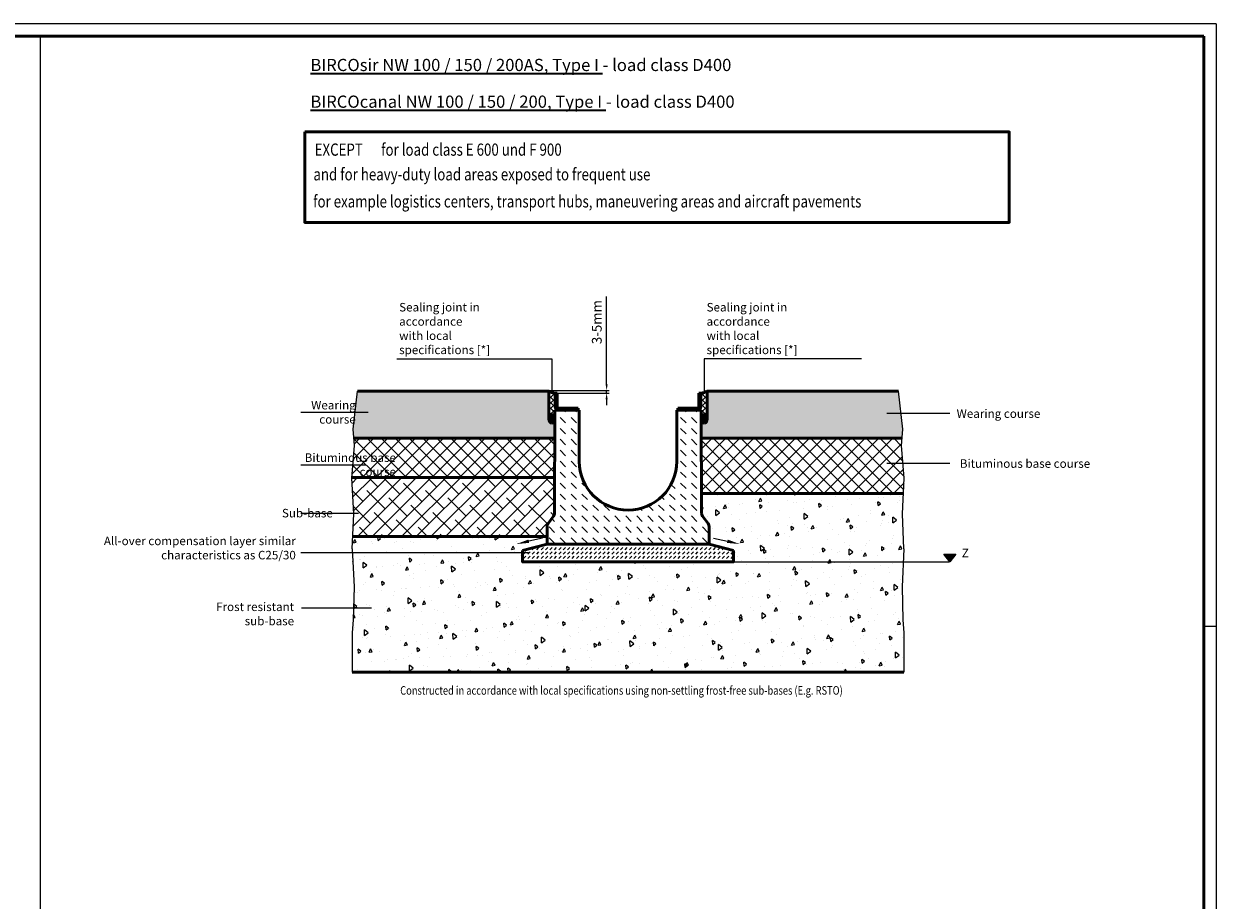
# Model space of a CAD drawing. Units: millimetres. Extents: x 0 to 5945, y 0 to 4205.
# Drawn here: x 3501 to 5945, y 2408 to 4205 of the extents above; entities that cross this region are included whole.
import ezdxf
from ezdxf.enums import TextEntityAlignment as Align

# ---------------------------------------------------------------- set-up
doc = ezdxf.new("R2010")
doc.units = ezdxf.units.MM
doc.header["$LTSCALE"] = 5
for name, color, linetype, lineweight in [('AM_0', 7, 'Continuous', 50), ('AM_1', 6, 'Continuous', 25), ('AM_4', 3, 'Continuous', 25), ('AM_5', 3, 'Continuous', 25), ('AM_6-3.5', 2, 'Continuous', 35), ('AM_6-5.0', 255, 'Continuous', 35), ('AM_8', 1, 'Continuous', 25), ('AM_RAHM1', 7, 'Continuous', 50)]:
    doc.layers.add(name, color=color, linetype=linetype, lineweight=lineweight)
doc.layers.add('AM_RAHM2', color=1, linetype='Continuous')
doc.styles.add('SIMPLEX8', font='simplex', dxfattribs={"width": 0.8})
doc.styles.get("Standard").update_dxf_attribs({"font": 'simplex8.shx', "width": 0.8})
doc.dimstyles.new('AM_ISO$0', dxfattribs={"dimtxt": 3.5, "dimasz": 2.5, "dimexe": 1, "dimexo": 0, "dimgap": 1.5, "dimtad": 1, "dimdsep": 46, "dimtxsty": 'Standard', "dimcen": 0, "dimclrd": 256, "dimclre": 256, "dimclrt": 2, "dimadec": 0, "dimazin": 2, "dimtp": 0.1, "dimtm": 0.1, "dimtfac": 0.71, "dimtmove": 0, "dimatfit": 3, "dimfxl": 1, "dimlwd": -1, "dimlwe": -1, "dimarcsym": 0})
pattern_1 = [(45, (-5912.295319472363, 84.73532164126846), (-5.65685424949238, 5.656854249492381), []), (135, (-5912.295319472363, 84.73532164126846), (-5.656854249492381, -5.65685424949238), [])]
pattern_2 = [(45, (-709.3421247684569, -1036.036411457317), (-3.535533905932737, 3.535533905932738), [])]

# ---------------------------------------------------------------- blocks, each defined once
blk = doc.blocks.new('BIRCO_A0')
at = {"layer": 'AM_RAHM1'}
for q in [(20, 836), (1184, 5)]:
    blk.add_line((1184, 836), q, dxfattribs=at)
at = {"layer": 'AM_RAHM2', "color": 1, "lineweight": 25}
for q in [(0, 841), (1189, 0)]:
    blk.add_line((1189, 841), q, dxfattribs=at)
at = {"layer": 'AM_RAHM2'}
blk.add_line((1184, 594), (1189, 594), dxfattribs=at)
blk = doc.blocks.new('SIR200AS')
at = {"layer": 'AM_8'}
h = blk.add_hatch(dxfattribs=at)
h.set_pattern_fill('_U', color=256, scale=5, angle=45, style=0, pattern_type=0)
h.set_pattern_definition(pattern_2)
edge = h.paths.add_edge_path()
edge.add_line((-149.3000000000002, 309.9999999999986), (-149.3000000000002, 281.7999999999988))
edge.add_arc((-142.8000000000002, 281.7999999999988), 6.5, 180, 270)
edge.add_line((-142.8000000000002, 275.2999999999988), (-102, 275.2999999999988))
edge.add_line((-102, 275.2999999999988), (-102, 279.2999999999988))
edge.add_line((-102, 279.2999999999988), (-142.8000000000002, 279.2999999999984))
edge.add_arc((-142.8000000000002, 281.7999999999984), 2.5, 180, 270, ccw=False)
edge.add_line((-145.3000000000002, 281.7999999999984), (-145.3000000000002, 309.9999999999986))
edge.add_line((-145.3000000000002, 309.9999999999986), (-149.3000000000002, 309.9999999999986))
h = blk.add_hatch(dxfattribs=at)
h.set_pattern_fill('_U', color=256, scale=5, angle=45, style=0, pattern_type=0)
h.set_pattern_definition(pattern_2)
edge = h.paths.add_edge_path()
edge.add_line((145.3000000000002, 309.9999999999986), (145.3000000000002, 281.7999999999984))
edge.add_arc((142.8000000000002, 281.7999999999984), 2.5, -90, 0, ccw=False)
edge.add_line((142.8000000000002, 279.2999999999984), (102, 279.2999999999988))
edge.add_line((102, 279.2999999999988), (102, 275.2999999999988))
edge.add_line((102, 275.2999999999988), (142.8000000000002, 275.2999999999988))
edge.add_arc((142.8000000000002, 281.7999999999988), 6.5, 270, 360)
edge.add_line((149.3000000000002, 281.7999999999988), (149.3000000000002, 309.9999999999986))
edge.add_line((149.3000000000002, 309.9999999999986), (145.3000000000002, 309.9999999999986))
h = blk.add_hatch(dxfattribs=at)
h.set_pattern_fill('DASH', color=256, scale=5, angle=135, style=0)
h.set_pattern_definition([(135, (-709.3421247684569, -1036.036411457317), (-22.45064030267288, 1.77635683940025e-15), [15.875, -15.875])])
edge = h.paths.add_edge_path()
edge.add_line((-100, 275.2999999999997), (-150, 275.3000000000002))
edge.add_line((-150, 275.3000000000002), (-150.7698789759875, 63.35231744004341))
edge.add_arc((-160.7698130049548, 63.38864121050028), 9.999999999999964, 322.73359809586793, 359.79187966801794, ccw=False)
edge.add_line((-152.8115260640798, 57.33342288522954), (-163.958286940875, 42.68339430597189))
edge.add_arc((-156, 36.62817598070069), 10.00000000000012, 142.7335980958658, 180)
edge.add_line((-166, 36.62817598070069), (-166, 0))
edge.add_line((-166, 0), (166, 0))
edge.add_line((166, 0), (166, 36.62817598070069))
edge.add_arc((156, 36.62817598070069), 10, 0, 37.26640190414145)
edge.add_line((163.9582869408741, 42.6833943059728), (152.8115260640793, 57.33342288522954))
edge.add_arc((160.7698130049539, 63.38864121050028), 9.999999999999481, 180.2081203319821, 217.2664019041336, ccw=False)
edge.add_line((150.769878975987, 63.35231744004341), (150.0000000000005, 275.3000000000002))
edge.add_line((150.0000000000005, 275.3000000000002), (100, 275.2999999999997))
edge.add_line((100, 275.2999999999997), (100, 170))
edge.add_arc((0, 170), 100, -180, 0, ccw=False)
edge.add_line((-100, 170), (-100, 275.2999999999997))
at = {"layer": 'AM_0'}
for p, q in [((-149.3000000000002, 309.9999999999986), (-149.3000000000002, 281.7999999999988)), ((-145.3000000000002, 309.9999999999986), (-149.3000000000002, 309.9999999999986)), ((-145.3000000000002, 281.7999999999984), (-145.3000000000002, 309.9999999999986)), ((145.3000000000002, 281.7999999999984), (145.3000000000002, 309.9999999999986)), ((145.3000000000002, 309.9999999999986), (149.3000000000002, 309.9999999999986)), ((149.3000000000002, 309.9999999999986), (149.3000000000002, 281.7999999999988)), ((-150, 275.3000000000002), (-150.7698789759875, 63.35231744004341)), ((-150, 275.3000000000002), (-100, 275.2999999999997)), ((-102, 279.2999999999988), (-142.8000000000002, 279.2999999999984)), ((-142.8000000000002, 275.2999999999988), (-102, 275.2999999999988)), ((-102, 275.2999999999988), (-102, 279.2999999999988)), ((-100, 170), (-100, 275.2999999999997)), ((150.0000000000005, 275.3000000000002), (100, 275.2999999999997)), ((100, 170), (100, 275.3000000000002)), ((102, 279.2999999999988), (142.8000000000002, 279.2999999999984)), ((102, 275.2999999999988), (102, 279.2999999999988)), ((142.8000000000002, 275.2999999999988), (102, 275.2999999999988)), ((150.0000000000005, 275.3000000000002), (150.769878975987, 63.35231744004341)), ((-163.958286940875, 42.68339430597189), (-152.8115260640798, 57.33342288522954)), ((163.958286940875, 42.68339430597189), (152.8115260640793, 57.33342288522954)), ((-166, 0), (-166, 36.62817598070069)), ((166, 0), (166, 36.62817598070069)), ((-166, 0), (166, 0))]:
    blk.add_line(p, q, dxfattribs=at)
for centre, radius, start, end in [((-142.8000000000002, 281.7999999999988), 6.5, 180, 270), ((-142.8000000000002, 281.7999999999984), 2.5, 180, 270), ((142.8000000000002, 281.7999999999984), 2.5, 270, 0), ((142.8000000000002, 281.7999999999988), 6.5, 270, 0), ((0, 170), 100, 180, 0), ((-160.7698130049548, 63.38864121050028), 10, 322.7335980958575, 359.7918796680285), ((160.7698130049544, 63.38864121050028), 10, 180.2081203319716, 217.2664019041424), ((-156, 36.62817598070069), 10, 142.7335980958576, 180), ((156, 36.62817598070069), 10, 0, 37.26640190414245)]:
    blk.add_arc(centre, radius, start, end, dxfattribs=at)
blk = doc.blocks.new('*D19')
at = {"layer": 'AM_5', "transparency": 16777216}
for p, q in [((4695.663194529585, 3465.633715671353), (4695.663194529585, 3645.867654526565)), ((4577.338822116866, 3453.133715671353), (4700.663194529585, 3453.133715671353)), ((4594.282405019871, 3447.866909578483), (4700.663194529585, 3447.866909578483)), ((4695.663194529585, 3447.866909578483), (4695.663194529585, 3453.133715671353)), ((4695.663194529585, 3435.366909578483), (4695.663194529585, 3422.866909578483))]:
    blk.add_line(p, q, dxfattribs=at)
for points in [[(4693.579861196252, 3465.633715671353), (4697.746527862918, 3465.633715671353), (4695.663194529585, 3453.133715671353)], [(4693.579861196252, 3435.366909578483), (4697.746527862918, 3435.366909578483), (4695.663194529585, 3447.866909578483)]]:
    blk.add_solid(points, dxfattribs=at)
at = {"layer": 'Defpoints', "color": 0, "transparency": 16777216}
for p in [(4577.338822116866, 3453.133715671353), (4594.282405019871, 3447.866909578483), (4695.663194529585, 3447.866909578483)]:
    blk.add_point(p, dxfattribs=at)
at = {"layer": 'AM_5', "color": 2, "transparency": 16777216, "insert": (4678.163194529585, 3593.415273574182), "char_height": 20, "attachment_point": 5, "rotation": 90}
blk.add_mtext('3-5mm', dxfattribs=at)
blk = doc.blocks.new('RstO Zeichen')
at = {"layer": 'AM_5'}
blk.add_hatch(color=256, dxfattribs=at).paths.add_polyline_path([(2937.5, 2187.5), (2952.132602786996, 2167.780894977262), (2967.5, 2187.5)])
for p, q in [((2937.5, 2187.5), (2967.5, 2187.5)), ((2952.132602786996, 2167.780894977262), (2937.5, 2187.5)), ((2967.5, 2187.5), (2952.132602786996, 2167.780894977262))]:
    blk.add_line(p, q, dxfattribs=at)

msp = doc.modelspace()

# ---------------------------------------------------------------- hatches: boundary and pattern name
at = {"layer": 'AM_8'}
h = msp.add_hatch(color=7, dxfattribs=at)
edge = h.paths.add_edge_path()
edge.add_ellipse((4583.386824832092, 3394.886429578493), major_axis=(0, 8.870399999999995), ratio=0.6818181818184504, start_angle=90, end_angle=267.73095255748274, ccw=False)
edge.add_line((4577.338824832083, 3394.886429578493), (4577.338824832108, 3451.898909578476))
edge.add_line((4577.338824832108, 3451.898909578476), (4184.93388381359, 3451.898909578476))
edge.add_line((4184.93388381359, 3451.898909578476), (4176.205807826258, 3374.042317292629))
edge.add_line((4176.205807826258, 3374.042317292629), (4177.764186783616, 3355.130909578478))
edge.add_line((4177.764186783616, 3355.130909578478), (4589.371588746526, 3355.129189398943))
edge.add_line((4589.371588746526, 3355.129189398943), (4589.430082773522, 3394.535232720589))
h = msp.add_hatch(dxfattribs=at)
h.set_pattern_fill('_U', color=256, scale=8, angle=45, style=0, double=1, pattern_type=0)
h.set_pattern_definition(pattern_1)
edge = h.paths.add_edge_path()
edge.add_ellipse((4583.386824832085, 3396.079057977913), major_axis=(-0.1827765442299522, 7.663740575305565), ratio=0.7999432192624552, start_angle=-91.59045437484468, end_angle=97.85812036806658, ccw=False)
edge.add_line((4589.520093341976, 3396.012504616373), (4589.582405019868, 3413.166909578483))
edge.add_line((4589.582405019868, 3413.166909578483), (4596.469939801222, 3413.174424269516))
edge.add_arc((4596.782405019871, 3419.666909578484), 6.500000000002196, 181.3953538567825, 267.24463989252206, ccw=False)
edge.add_line((4590.284332479741, 3419.5086273519), (4589.99930483193, 3447.866909578494))
edge.add_arc((4590.005329985392, 3469.778782159887), 21.91187340976777, 234.6853823364541, 269.9842452599942, ccw=False)
edge.add_line((4577.338824832083, 3451.898909578493), (4577.338824832083, 3395.069149736114))
h = msp.add_hatch(dxfattribs=at)
h.set_pattern_fill('_U', color=256, scale=8, angle=45, style=0, double=1, pattern_type=0)
h.set_pattern_definition(pattern_1)
edge = h.paths.add_edge_path()
edge.add_ellipse((4895.77798520774, 3394.886429578477), major_axis=(-7.593018167159054e-14, 8.870399999999995), ratio=0.6818181818184504, start_angle=-90.00000000000068, end_angle=89.99999999999932, ccw=False)
edge.add_line((4901.82598520775, 3394.886429578477), (4901.825985207752, 3451.898909578474))
edge.add_arc((4888.59703900121, 3471.574822273309), 23.70963007114126, 270.6896211885628, 303.91460521472516, ccw=False)
edge.add_line((4888.882405019918, 3447.866909578477), (4888.882405019867, 3419.666909583774))
edge.add_arc((4882.37460104841, 3419.667896277061), 6.507804046256884, 272.62280521165235, 359.99131298963084, ccw=False)
edge.add_line((4882.672402071556, 3413.166909578483), (4889.582405019868, 3413.166909578483))
edge.add_line((4889.582405019868, 3413.166909578483), (4889.729985207736, 3394.886429578517))
h = msp.add_hatch(color=7, dxfattribs=at)
edge = h.paths.add_edge_path()
edge.add_ellipse((4895.77798520774, 3394.886429578477), major_axis=(-7.593018167159054e-14, 8.870399999999995), ratio=0.6818181818184504, start_angle=92.26904802819402, end_angle=270)
edge.add_line((4901.82598520775, 3394.886429578477), (4901.825985208972, 3451.898909578478))
edge.add_line((4901.825985208972, 3451.898909578478), (5294.230926227472, 3451.898909578485))
edge.add_line((5294.230926227472, 3451.898909578485), (5302.9590022148, 3374.042317292629))
edge.add_line((5302.9590022148, 3374.042317292629), (5301.400623257443, 3355.130909578487))
edge.add_line((5301.400623257443, 3355.130909578487), (4889.793221293208, 3355.129189398946))
edge.add_line((4889.793221293208, 3355.129189398946), (4889.73472726876, 3394.53523262997))
h = msp.add_hatch(dxfattribs=at)
h.set_pattern_fill('_U', color=256, scale=2.016, angle=45, style=0, double=1, pattern_type=0)
h.set_pattern_definition([(44.99999999999999, (1442.00334356528, 1925.612800733803), (-1.42552727087208, 1.425527270872079), []), (135, (1442.00334356528, 1925.612800733803), (-1.42552727087208, -1.425527270872079), [])])
edge = h.paths.add_edge_path()
edge.add_ellipse((4583.386824832092, 3394.886429578493), major_axis=(0, 8.870399999999995), ratio=0.6818181818184504, start_angle=281.8442729662419, end_angle=616.2030039171699)
edge.add_line((4589.260320584543, 3392.770994034521), (4589.306057351569, 3396.707100204775))
h = msp.add_hatch(dxfattribs=at)
h.set_pattern_fill('_U', color=256, scale=2.016, angle=45, style=0, double=1, pattern_type=0)
h.set_pattern_definition([(44.99999999999999, (1395.546503938582, 1925.612800733785), (-1.42552727087208, 1.425527270872079), []), (135, (1395.546503938582, 1925.612800733785), (-1.42552727087208, -1.425527270872079), [])])
edge = h.paths.add_edge_path()
edge.add_ellipse((4895.77798520774, 3394.886429578477), major_axis=(-7.593018167159054e-14, 8.870399999999995), ratio=0.6818181818184504, start_angle=-256.2030039171699, end_angle=78.15572703375813, ccw=False)
edge.add_line((4889.904489455294, 3392.770994034507), (4889.858752688267, 3396.70710020476))
h = msp.add_hatch(dxfattribs=at)
h.set_pattern_fill('_U', color=256, scale=20.16, angle=45, style=0, double=1, pattern_type=0)
h.set_pattern_definition([(44.99999999999999, (933.1047541170428, 383.3721989420578), (-14.2552727087208, 14.25527270872079), []), (135, (933.1047541170428, 383.3721989420578), (-14.2552727087208, -14.25527270872078), [])])
h.paths.add_polyline_path([(4179.005580876938, 3340.066210634706), (4173.40420656638, 3274.490909578477), (4589.078661427529, 3274.486298299923), (4589.371588746526, 3355.129189398943), (4177.764186783616, 3355.130909578478)])
h = msp.add_hatch(dxfattribs=at)
h.set_pattern_fill('_U', color=256, scale=20.16, angle=45, style=0, double=1, pattern_type=0)
h.set_pattern_definition([(44.99999999999999, (2489.306683221452, 2130.186375655401), (-14.2552727087208, 14.25527270872079), []), (135, (2489.306683221452, 2130.186375655401), (-14.2552727087208, -14.25527270872078), [])])
h.paths.add_polyline_path([(5305.859782932439, 3273.329815453986), (5300.15922916411, 3340.066210634706), (5301.400623257443, 3355.130909578487), (4889.793221293208, 3355.129189398946), (4890.203319539803, 3242.229141860318), (5304.131215918445, 3242.234909578485)])
h = msp.add_hatch(dxfattribs=at)
h.set_pattern_fill('ANSI38', color=256, scale=6.720000000000001, style=0, double=1)
h.set_pattern_definition([(44.99999999999999, (-19655.88440043474, -5600.142101764592), (-15.08683028339617, 15.08683028339617), []), (135, (-19655.88440043474, -5600.142101764592), (-45.26049085018852, 15.08683028339617), [53.33999999999999, -32.00399999999999])])
edge = h.paths.add_edge_path()
edge.add_arc((4583.582405019853, 3174.495085559185), 9.999999999985404, 148.0647832265244, 177.7778477740686, ccw=False)
edge.add_line((4575.095937786133, 3179.78468610088), (4587.362928779687, 3196.069826036456))
edge.add_arc((4578.739090804849, 3201.284407023203), 10.07781902415359, 328.8398814225457, 361.4487559082103)
edge.add_line((4588.813688325592, 3201.539203174333), (4589.078651506983, 3274.483567173771))
edge.add_line((4589.078651506983, 3274.483567173771), (4188.00875342894, 3274.239250280358))
edge.add_line((4188.00875342894, 3274.239250280358), (4173.305027108619, 3273.32981545399))
edge.add_line((4173.305027108619, 3273.32981545399), (4177.335995385902, 3200.817394382275))
edge.add_line((4177.335995385902, 3200.817394382275), (4175.278271630335, 3153.942654881694))
edge.add_line((4175.278271630335, 3153.942654881694), (4573.589925021128, 3153.279250280359))
edge.add_line((4573.589925021128, 3153.279250280359), (4573.589925021128, 3174.882827064283))
h = msp.add_hatch(dxfattribs=at)
h.set_pattern_fill('AR-CONC', color=256, scale=0.4032, angle=45, style=0, double=1)
h.set_pattern_definition([(95, (15.367459, 5.692082), (56.48616301941519, 47.39752257602753), [7.680960000000001, -84.49056]), (40.00000000000002, (15.367459, 5.692082), (-64.51944030703244, 44.42325696297999), [6.144768, -67.592683537344]), (145.4514447, (20.07462431839042, 9.641862683637905), (-8.033275204278837, 91.82077718157933), [6.527811548160001, -71.80598662272]), (91.18419999999999, (0.8841019279396694, 20.17543907206033), (89.2726100705257, 65.29961607090587), [11.52144, -126.73584]), (141.63555761, (8.323472585894372, 25.61707581261491), (-2.857324166411331, 138.2277510896867), [9.791721330048, -107.709077210112]), (36.18415117, (0.8841019279396694, 20.17543907206033), (-2.857324159094702, 138.2277510900531), [9.217138722624, -101.388563910144]), (66, (11.74661973198491, 23.79627834007541), (72.3824556575299, 14.06972410679735), [7.68096, -84.49055999999999]), (11.00000000000004, (11.74661973198491, 23.79627834007541), (-34.89289837380974, 70.13308909572183), [6.144768, -67.59244799999999]), (116.451445, (17.77849104969863, 24.96875533277063), (37.48955691629422, 84.20281337717769), [6.527811548160001, -71.80586284031999]), (82.50000000000001, (15.367459, 5.692082), (-23.22652512814116, 24.98768039319027), [0, -66.77314559999999, 0, -68.616576, 0, -67.84848]), (52.49999999999999, (15.367459, 5.692082), (-9.511378055192107, 47.61267851075594), [0, -39.1216896, 0, -65.2369536, 0, -25.859232]), (12.5, (-0.7814841353472666, -10.45686113534727), (40.29091437471036, 37.02432205895013), [0, -25.6032, 0, -79.881984, 0, -105.997248]), (2.499999999999997, (-8.023162671377435, -17.69853967137744), (34.98320626142499, 49.48166880966524), [0, -33.28416, 0, -53.0498304, 0, -75.273408])])
h.paths.add_polyline_path([(4523.582405019868, 3101.57890957856), (4523.582405019868, 3121.233872136308), (4174.483510538156, 3121.233872136308), (4178.036617393516, 3050.692639507452), (4176.244509580954, 2982.634542910803), (4174.095199107933, 2955.962909578577), (4174.095199107929, 2875.322909578479), (5305.069610933129, 2875.322909578481), (5305.069610933126, 2955.962909578575), (5302.920300460104, 2982.634542910798), (5301.128192647539, 3050.692639507454), (5303.706658920039, 3101.883948004068), (4955.582405019868, 3101.57890957856)])
h.paths.add_polyline_path([(4890.203298589139, 3242.23490957849), (4890.352283995854, 3201.219227018527, 0.1631213988986959), (4892.393931083947, 3195.200332463713), (4903.540691960743, 3180.550303884454, -0.1640537966910972), (4905.582405019868, 3174.495085559183), (4905.582405019868, 3137.866909578484), (4955.582405019868, 3125.166909578472), (4955.582405019868, 3101.57890957856), (5303.706658920039, 3101.883948004068), (5305.045425364016, 3128.463006558924), (5301.787964616713, 3200.082549802836), (5304.131215918448, 3242.23490957849)])
h.paths.add_polyline_path([(4523.582405019868, 3121.233872136308), (4523.582405019868, 3125.166909578251), (4573.582405019868, 3137.866909578484), (4573.582405019868, 3153.530909578483), (4175.259544281595, 3153.530909578483), (4174.119384677038, 3128.463006558924), (4174.483510538156, 3121.233872136308)])
h = msp.add_hatch(dxfattribs=at)
h.set_pattern_fill('DASH', color=256, scale=2.016, angle=45, style=0, double=1)
h.set_pattern_definition([(45, (-3549.232203711694, 2465.913412290842), (8.881784197001252e-16, 9.052098170037706), [6.400799999999998, -6.400799999999998])])
h.paths.add_polyline_path([(4955.582405019868, 3125.166909578473), (4905.582405019875, 3137.866909578483), (4573.582405019868, 3137.866909578483), (4523.582405019868, 3125.166909578252), (4523.582405019868, 3101.57890957856), (4955.582405019868, 3101.57890957856)])

# ---------------------------------------------------------------- linework, layer by layer
at = {"layer": 'AM_0'}
for p, q in [((4577.338824832108, 3451.898909578482), (4184.93388381359, 3451.898909578482)), ((4901.825985208972, 3451.898909578484), (5218.10579015809, 3451.898909578484)), ((4901.825985208958, 3451.898909578487), (5294.230926227472, 3451.898909578489)), ((4588.898023319807, 3355.130909578484), (4177.764186783616, 3355.130909578484)), ((4890.266786721251, 3355.130909578491), (5301.400623257443, 3355.130909578491)), ((4173.40420656638, 3274.490909578484), (4587.809176438897, 3274.490909578484)), ((4890.203298589139, 3242.23490957849), (5304.131215918445, 3242.23490957849)), ((4573.589925021128, 3153.530909578483), (4175.259544281593, 3153.530909578483)), ((4573.589925021128, 3153.530909578483), (4573.589925021128, 3169.658909578555)), ((4523.58240502029, 3125.166909578358), (4573.582405019868, 3137.866909578484)), ((4955.582405014593, 3125.166909579812), (4905.582405019868, 3137.866909578484)), ((4174.095199107929, 2875.322909578479), (5305.069610933129, 2875.322909578481))]:
    msp.add_line(p, q, dxfattribs=at)
msp.add_lwpolyline([(4076.973119966238, 3983.220489720025), (5520.976687441376, 3983.220489720025), (5520.976687441376, 3797.683134716016), (4076.973119966238, 3797.683134716016)], close=True, dxfattribs=at)
for points in [[(4577.338824832086, 3451.898909578496), (4577.338824832086, 3394.886429578497)], [(4577.338824832083, 3451.898909578496), (4577.338824832083, 3394.886429578497)], [(4901.825985207739, 3451.898909578482), (4901.82598520775, 3394.886429578482)], [(4573.582405019868, 3137.866909578483), (4905.582405019875, 3137.866909578483)], [(4955.582405019868, 3125.166909578472), (4955.582405019868, 3101.57890957856), (4523.582405019868, 3101.57890957856), (4523.582405019868, 3125.166909578252)]]:
    msp.add_lwpolyline(points, dxfattribs=at)
for centre, radius, start, end in [((4590.56777103861, 3471.57482227324), 23.7096300710537, 236.0853947851785, 269.3103788113562), ((4888.597039001212, 3471.574822273309), 23.70963007113752, 270.6896211884354, 303.9146052145708)]:
    msp.add_arc(centre, radius, start, end, dxfattribs=at)
for centre in [(4583.386824832092, 3394.886429578497), (4583.386824832085, 3394.886429578497)]:
    msp.add_ellipse(centre, major_axis=(0, -8.870399999999998), ratio=0.6818181818184507, dxfattribs=at)
at = {"layer": 'AM_0', "extrusion": (0, 0, -1)}
msp.add_ellipse((4895.77798520774, 3394.886429578482), major_axis=(7.593018167159053e-14, -8.870399999999998), ratio=0.6818181818184507, dxfattribs=at)
at = {"layer": 'AM_1'}
for p, q in [((3534.514142933367, 4180), (3534.514142933367, 25)), ((4176.205807826258, 3374.042317292633), (4184.933883813601, 3451.898909578578)), ((5302.9590022148, 3374.042317292633), (5294.230926227458, 3451.898909578578)), ((4179.005580876938, 3340.06621063471), (4176.205807826258, 3374.042317292633)), ((5300.15922916411, 3340.06621063471), (5302.9590022148, 3374.042317292633)), ((4173.305027108619, 3273.329815453992), (4179.005580876938, 3340.06621063471)), ((5305.859782932439, 3273.329815453992), (5300.15922916411, 3340.06621063471)), ((4177.376845424345, 3200.082549802835), (4173.305027108619, 3273.329815453992)), ((5301.787964616713, 3200.082549802835), (5305.859782932439, 3273.329815453992)), ((4174.119384677038, 3128.463006558924), (4177.376845424345, 3200.082549802835)), ((5305.045425364016, 3128.463006558924), (5301.787964616713, 3200.082549802835)), ((4174.119384677038, 3128.463006558924), (4178.036617393516, 3050.692639507453)), ((5305.045425364016, 3128.463006558924), (5301.128192647539, 3050.692639507453)), ((4178.036617393516, 3050.692639507453), (4176.244509580954, 2982.634542910802)), ((5301.128192647539, 3050.692639507453), (5302.920300460104, 2982.634542910802)), ((4176.244509580954, 2982.634542910802), (4174.095199107933, 2955.962909578577)), ((5302.920300460104, 2982.634542910802), (5305.069610933126, 2955.962909578577)), ((4174.095199107933, 2955.962909578577), (4174.095199107929, 2875.322909578481)), ((5305.069610933126, 2955.962909578577), (5305.069610933129, 2875.322909578481))]:
    msp.add_line(p, q, dxfattribs=at)
at = {"layer": 'AM_4'}
for p, q in [((4955.582405019868, 3101.57890957856), (5398.759220128951, 3101.96723632221)), ((5163.183269035575, 3101.223538410715), (5398.689714992845, 3102.060902438788))]:
    msp.add_line(p, q, dxfattribs=at)
at = {"layer": 'AM_5'}
for p, q in [((4265.740976432513, 3518.408608411248), (4583.413305940279, 3518.408608411248)), ((4583.316342445185, 3518.408608411248), (4583.516287880401, 3448.938056970404)), ((4895.848467594551, 3518.408608411248), (4895.648522159355, 3448.938056970364)), ((5217.901645221136, 3518.408608411248), (4895.751504099457, 3518.408608411248)), ((4068.952781921921, 3408.582107504571), (4206.732065150302, 3408.582107504571)), ((5399.047378794612, 3405.815564814513), (5270.018095566231, 3405.815564814513)), ((4068.952781921921, 3300.931662107948), (4202.595537064479, 3300.931662107948)), ((5399.047378794612, 3303.378314239417), (5270.018095566231, 3303.378314239417)), ((4068.952781921921, 3201.717085518277), (4186.818117864843, 3201.717085518277)), ((4564.227962622019, 3150.542288854636), (4536.050722730015, 3144.112254608997)), ((4914.936847407174, 3150.542288854636), (4943.114087299178, 3144.112254608997)), ((4068.952781921921, 3121.233872136308), (4535.396512775439, 3121.233872136308)), ((4070.304307717712, 3007.561181606678), (4214.0716194569, 3007.561181606678))]:
    msp.add_line(p, q, dxfattribs=at)
for points in [[(4536.8195873638, 3140.742990557982), (4535.281858096229, 3147.481518660014), (4510.458621343469, 3138.272147878741)], [(4942.345222665394, 3140.742990557982), (4943.882951932964, 3147.481518660014), (4968.706188685725, 3138.272147878741)]]:
    msp.add_trace(points, dxfattribs=at)

# ---------------------------------------------------------------- block references
at = {"layer": 'AM_0', "lineweight": 0, "xscale": 5, "yscale": 5, "zscale": 5}
msp.add_blockref('BIRCO_A0', (0, 0), dxfattribs=at)
at = {"layer": 'AM_0'}
msp.add_blockref('SIR200AS', (4739.582405019868, 3137.866909578483), dxfattribs=at)
at = {"layer": 'AM_6-3.5', "xscale": 0.8131200000000002, "yscale": 0.8131200000000002, "zscale": 0.8131200000000002}
msp.add_blockref('RstO Zeichen', (2998.609316816449, 1338.912908254649), dxfattribs=at)

# ---------------------------------------------------------------- texts
at = {"layer": 'AM_5', "color": 2, "style": 'SIMPLEX8', "width": 0.8}
msp.add_text('Constructed in accordance with local specifications using non-settling frost-free sub-bases (E.g. RSTO)', height=17.5, dxfattribs=at).set_placement((4726.092518002586, 2835.922260971), align=Align.MIDDLE)
at = {"layer": 'AM_5', "color": 2, "char_height": 17.5, "attachment_point": 7}
for insert in [(4270.463551378034, 3527.700722029968), (4900.571042540072, 3527.700722029968)]:
    msp.add_mtext('{\\Fsimplex|c0;Sealing joint in accordance\\Pwith local specifications [*]}', dxfattribs=dict(at, insert=insert))
at = {"layer": 'AM_5', "color": 2, "char_height": 17.5, "style": 'SIMPLEX8'}
for s, insert, attachment_point in [('\\pxqr;Wearing course', (4042.815872979065, 3408.582107504571), 4), ('\\pxqr;Bituminous base course', (4048.006666156847, 3300.931662107948), 4), ('\\pxqr;Sub-base', (4050.178355374218, 3201.717085518277), 4), ('\\pxqr;Frost resistant sub-base', (4055.137232278948, 3018.442356448202), 3)]:
    msp.add_mtext(s, dxfattribs=dict(at, insert=insert, attachment_point=attachment_point))
for s, insert, width, attachment_point in [('\\pxql;Wearing course', (5741.777751334117, 3405.815564814513), 328.7503544193362, 6), ('\\pxql;Bituminous base course', (5748.348121460178, 3303.378314239417), 328.7503544193362, 6), ('\\pxqr;{\\Fsimplex8|c0;A}ll-over compensation layer similar characteristics as C25/30', (4058.657169040393, 3153.559747188056), 413.3088342700202, 3), ('\\A1;\\pxql;Z', (5555.692974640482, 3119.975817300794), 132, 6)]:
    msp.add_mtext(s, dxfattribs=dict(at, insert=insert, width=width, attachment_point=attachment_point))
at = {"layer": 'AM_6-5.0', "style": 'SIMPLEX8', "width": 0.8}
for s, p in [('%%UEXCEPT', (4097.20331239591, 3934.592877069006)), ('for load class E 600 und F 900 ', (4233.59628309099, 3934.592877069006)), ('and for heavy-duty load areas exposed to frequent use', (4094.67275832944, 3883.991778322847)), ('for example logistics centers, transport hubs, maneuvering areas and aircraft pavements ', (4094.224714567694, 3828.413278800556))]:
    msp.add_text(s, height=25, dxfattribs=at).set_placement(p)
at = {"layer": 'AM_6-5.0', "char_height": 25, "width": 1904.39716175574, "attachment_point": 1, "style": 'SIMPLEX8'}
for s, insert in [('{\\LBIRCOsir NW 100 / 150 / 200AS, Type I} - load class D400', (4088.495645015697, 4133.178612345559)), ('{\\LBIRCOcanal NW 100 / 150 / 200, Type I} - load class D400', (4088.495645015697, 4057.92191724144))]:
    msp.add_mtext(s, dxfattribs=dict(at, insert=insert))

# ---------------------------------------------------------------- dimensions: what is measured, and where the dimension line sits
at = {"layer": 'AM_5'}
dim = msp.add_linear_dim(base=(4695.663194529585, 3447.866909578483), p1=(4577.338822116864, 3453.133715671351), p2=(4594.282405019869, 3447.866909578481), angle=90, text='3-5mm', dimstyle='AM_ISO$0', override={"dimscale": 5, "dimtxt": 4, "dimdec": 0, "dimzin": 12, "dimtol": 0}, dxfattribs=at)
dim.commit()
dim.dimension.update_dxf_attribs({"geometry": '*D19', "text_midpoint": (4695.663194529585, 3593.415273574182), "dimtype": 160})

doc.saveas('drawing.dxf')
